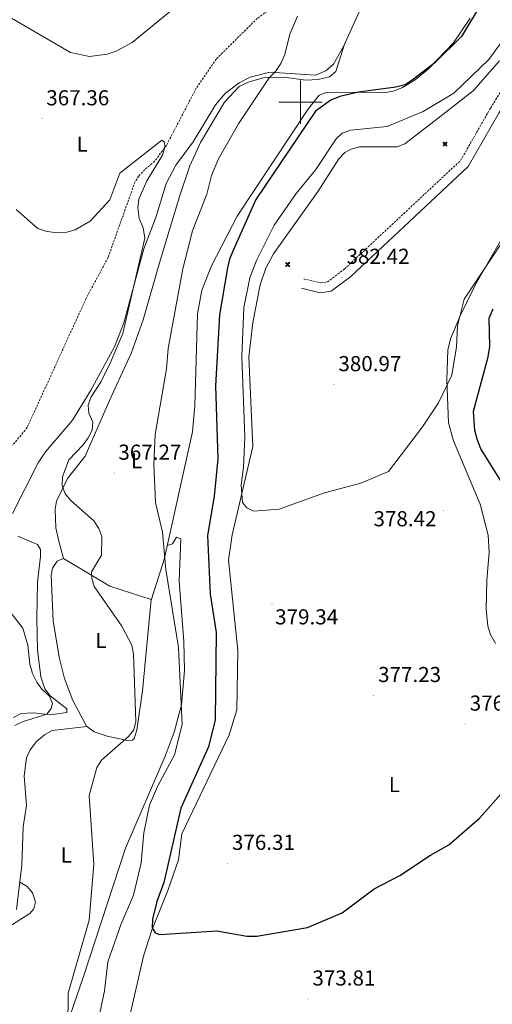
# Model space of a CAD drawing. Units: metres. Extents: x 618029 to 622534, y 4657316 to 4660361.
# Drawn here: x 620870 to 621089, y 4658582 to 4659038 of the extents above; entities that cross this region are included whole.
import ezdxf
from ezdxf.enums import TextEntityAlignment as Align

# ---------------------------------------------------------------- set-up
doc = ezdxf.new("R2010")
doc.units = ezdxf.units.M
doc.header["$MEASUREMENT"] = 0
doc.linetypes.add('TRAZOSX2', pattern=[1.5, 1, -0.5])
for name, color, linetype, lineweight in [('Carátula', 7, 'Continuous', 5), ('Level 11', 142, 'TRAZOSX2', 13), ('Level 15', 1, 'Continuous', 0), ('Level 21', 19, 'Continuous', 0), ('Level 36', 19, 'Continuous', 40), ('Level 37', 92, 'Continuous', 0), ('Level 4', 36, 'Continuous', 30), ('Level 41', 19, 'Continuous', 0), ('Level 5', 36, 'Continuous', 0), ('Level 63', 7, 'Continuous', 0), ('Level 7', 1, 'Continuous', 0)]:
    doc.layers.add(name, color=color, linetype=linetype, lineweight=lineweight)
doc.styles.add('Arial', font='ARIAL.TTF', dxfattribs={"height": 0.2})

# ---------------------------------------------------------------- blocks, each defined once
blk = doc.blocks.new('5PATER')
at = {"layer": 'Carátula', "linetype": 'Continuous', "lineweight": 5}
h = blk.add_hatch(color=250, dxfattribs=at)
edge = h.paths.add_edge_path()
edge.add_ellipse((0.002212412655353546, 0.008357618004083633), major_axis=(-1.32580956284732, -1.343985086109587), ratio=0.9994222409660319, start_angle=0, end_angle=360)
blk = doc.blocks.new('5AEGEN')
at = {"layer": 'Carátula', "linetype": 'Continuous', "lineweight": 5, "extrusion": (-0.0003159472765985252, -0.0001857309060692589, 0.9999999328406723)}
h = blk.add_hatch(color=9, dxfattribs=at)
edge = h.paths.add_edge_path()
edge.add_line((-6.250366393476725, -8.878998069092631), (-1.051698379218578, -2.418166641145945))
edge.add_line((-1.051698379218578, -2.418166641145945), (-1.043124932795763, -2.429040538147092))
edge.add_ellipse((-0.006933670490980148, -0.0006999745965003967), major_axis=(6.931373032192596e-05, -2.640191106068384), ratio=0.9999635666824259, start_angle=293.5739638888889, end_angle=336.88943333333333, ccw=False)
edge.add_line((-2.426670461893082, -1.056661784648895), (-2.453496757894754, -1.078031849116087))
edge.add_line((-2.453496757894754, -1.078031849116087), (-8.855498112738132, -6.272968787699938))
edge.add_line((-8.855498112738132, -6.272968787699938), (-8.906984817236662, -7.282101621851325))
edge.add_line((-8.906984817236662, -7.282101621851325), (-7.301405403763056, -8.916639691218734))
edge.add_line((-7.301405403763056, -8.916639691218734), (-6.250366393476725, -8.878998069092631))
at = {"layer": 'Carátula', "linetype": 'Continuous', "lineweight": 5, "extrusion": (0.0001881650817818746, -0.0003133804201354254, 0.9999999331933049)}
h = blk.add_hatch(color=9, dxfattribs=at)
edge = h.paths.add_edge_path()
edge.add_line((6.242550492286682, -8.874854806810617), (7.301884811371565, -8.917407747358084))
edge.add_line((7.301884811371565, -8.917407747358084), (8.8970702663064, -7.280983805656433))
edge.add_line((8.8970702663064, -7.280983805656433), (8.848366811871529, -6.279720667749643))
edge.add_line((8.848366811871529, -6.279720667749643), (2.447521489113569, -1.08232986740768))
edge.add_line((2.447521489113569, -1.08232986740768), (2.420602336525917, -1.038601631298661))
edge.add_ellipse((-0.006935186684131622, -0.0006995964795351028), major_axis=(6.931373476265994e-05, -2.640191106068383), ratio=0.999963566682426, start_angle=23.53162222222221, end_angle=66.84994999999998, ccw=False)
edge.add_line((1.048677213490009, -2.422865081578493), (6.242550492286682, -8.874854806810617))
at = {"layer": 'Carátula', "color": 9, "linetype": 'Continuous', "lineweight": 5, "flags": 128}
for points in [[(-1.048677228391171, 2.422865260392427), (-6.254463590681553, 8.785088796168566), (-7.301884934306145, 8.917408615350723), (-8.907068151980639, 7.281197492033243), (-8.84836696088314, 6.27972149476409), (-2.44879836961627, 1.022343648597598)], [(-1.048677228391171, 2.422865260392427), (-0.6991862915456295, 1.925315177068114), (-0.7504601925611496, 0.9261800553649664), (-0.9548838473856449, 0.7204837501049042), (-1.957211069762707, 0.6217916216701269), (-2.44879836961627, 1.022343648597598)], [(2.442222312092781, 1.018258405849338), (1.943608194589615, 0.618778795003891), (0.9455371089279652, 0.720041373744607), (0.7498385421931744, 0.9242522194981575), (0.651146411895752, 1.92657944560051), (1.051698435097933, 2.418166743591428)], [(8.795724954456091, 6.284243993461132), (8.896987531334162, 7.282315077260137), (7.301618579775095, 8.926638009026647), (6.249089870601892, 8.819012178108096), (1.051698435097933, 2.418166743591428)], [(2.442222312092781, 1.018258405849338), (8.795724954456091, 6.284243993461132)], [(-0.6522104404866695, -1.976568123325706), (-0.7496257275342941, -0.9142544846981764), (-0.9568116813898087, -0.7798149790614843), (-1.954882767051458, -0.6785524040460587), (-2.453496888279915, -1.078032014891505)], [(-1.051698431372643, -2.418166743591428), (-0.6522104404866695, -1.976568123325706)], [(1.048677228391171, -2.422865260392427), (0.6481335833668709, -1.974239818751812), (0.7506730034947395, -0.9161823205649853), (0.9436092749238014, -0.7802573572844267), (1.947213336825371, -0.6215788144618273), (2.447521533817053, -1.08233006298542)]]:
    blk.add_lwpolyline(points, dxfattribs=at)
at = {"layer": 'Carátula', "color": 9, "linetype": 'Continuous', "lineweight": 5}
for start_param, end_param in [(4.305475694850884, 5.879829826844603), (2.733922913269351, 3.553527251381587), (1.166751732293584, 1.981926327801522), (5.123832267992047, 6.693889593292829)]:
    blk.add_ellipse((-0.006934624165296555, -0.000700533390045166, 0.003000000000029104), major_axis=(6.931373258606266e-05, -2.640191106068384), ratio=0.9999635666824257, start_param=start_param, end_param=end_param, dxfattribs=at)
at = {"layer": 'Carátula', "color": 9, "linetype": 'Continuous', "lineweight": 5, "extrusion": (0, 0, -1)}
for start_param, end_param in [(5.119302314399864, 5.871250709387791), (0.4076697888018099, 1.159666325788272)]:
    blk.add_ellipse((-0.006934624165296555, -0.000700533390045166, 0.003000000000029104), major_axis=(-6.931373258606266e-05, 2.640191106068384), ratio=0.9999635666824257, start_param=start_param, end_param=end_param, dxfattribs=at)
at = {"layer": 'Carátula', "color": 9, "linetype": 'Continuous', "lineweight": 5}
mesh = blk.add_polyface(dxfattribs=at)
corners = [(-7.301405463367701, -8.916640093550086, -0.0009606339964985471), (-6.250366512686014, -8.878998475149274, -0.0006215698669779817), (-1.043163549154997, -2.429041085764766, 0.002221588348560534), (-1.61590950191021, -2.093977360054851, 0.002102862506836733), (-2.08702290803194, -1.626689661294222, 0.002040805272605984), (-8.906984891742468, -7.282102053985, -0.001164328227352183), (-2.426671233028173, -1.056662326678634, 0.002039366003530557), (-8.855498254299164, -6.272969238460064, -0.0009606339964985467)]
mesh.append_faces([[corners[k] for k in face] for face in [(3, 4, 5, 0)]], dxfattribs={"vtx1": -1, "vtx3": -1, "color": 9})
mesh.append_faces([[corners[k] for k in face] for face in [(0, 1, 2, 3), (4, 6, 7, 5)]], dxfattribs={"vtx3": -1, "color": 9})
mesh = blk.add_polyface(dxfattribs=at)
corners = [(8.897070240229368, -7.280984388664365, -0.0009569214800772993), (8.848366849124432, -6.279721299186349, -0.00063398093350212), (2.420691192150116, -1.038602588698268, 0.002217947355518695), (2.085228029638529, -1.611123777925968, 0.002101652870432244), (1.61760813370347, -2.081918522715569, 0.002042104747922081), (7.301884718239307, -8.917408250272274, -0.001169586477555102), (1.047363750636578, -2.421233780682087, 0.002043070070425928), (6.242550417780876, -8.874855307862163, -0.0009569214800772995)]
mesh.append_faces([[corners[k] for k in face] for face in [(3, 4, 5, 0)]], dxfattribs={"vtx1": -1, "vtx3": -1, "color": 9})
mesh.append_faces([[corners[k] for k in face] for face in [(0, 1, 2, 3), (4, 6, 7, 5)]], dxfattribs={"vtx3": -1, "color": 9})

msp = doc.modelspace()

# ---------------------------------------------------------------- linework, layer by layer
at = {"layer": 'Level 11', "color": 142, "linetype": 'TRAZOSX2', "lineweight": 13}
msp.add_polyline3d([(621017.5899999999, 4659090.920000002, 370.74), (621010.2199999988, 4659078.100000001, 369.88), (620995.8000000007, 4659049.98, 368.75), (620980.0399999991, 4659038.789999999, 368.33), (620961.0700000003, 4659019.98, 367.04), (620951.8399999999, 4659006.469999999, 366.29), (620938, 4658980.010000002, 365.21), (620932.5599999987, 4658972.670000002, 364.77), (620927.9800000004, 4658968.77, 364.56), (620925.1999999993, 4658965.84, 364.33), (620923.4899999984, 4658963.140000001, 364.15), (620910.9899999984, 4658928.120000001, 362.78), (620900.8099999987, 4658909.120000001, 361.9), (620873.5599999987, 4658849.41, 360.49), (620867.8000000007, 4658842.300000001, 360.65), (620858.3599999994, 4658834.84, 360.48), (620829.5599999987, 4658821.920000002, 359.62)], dxfattribs=at)
at = {"layer": 'Level 21', "color": 19, "linetype": 'Continuous', "lineweight": 0}
msp.add_polyline3d([(621000.5300000012, 4658913.850000001, 382.78), (621009.1000000015, 4658911.830000002, 382.58), (621014.2399999984, 4658912.5, 382.58), (621023.2800000012, 4658919.34, 382.37), (621077.6799999997, 4658970.199999999, 382.58), (621091.8500000015, 4658995, 382.78), (621108.5799999982, 4659022.239999998, 381.96), (621130.2300000004, 4659061.100000001, 382.78), (621147.5, 4659085.489999998, 382.58), (621169.0300000012, 4659109.350000001, 382.16), (621180.870000001, 4659120.77, 382.16), (621208.2100000009, 4659143.800000001, 381.75), (621221.5100000016, 4659153.190000001, 381.34), (621230.6900000013, 4659160.800000001, 381.14), (621238.1799999997, 4659167.75, 381.55), (621243.7199999988, 4659175.170000002, 381.55), (621250.1000000015, 4659184.739999998, 381.75), (621257.0599999987, 4659204.530000001, 382.78), (621261.7300000004, 4659220.73, 383.4), (621268.6799999997, 4659251.080000002, 384.64), (621269.1499999985, 4659252.59, 384.97)], dxfattribs=at)
at = {"layer": 'Level 21', "color": 19, "linetype": 'TRAZOSX2', "lineweight": 0}
msp.add_polyline3d([(621001.5599999987, 4658918.210000001, 382.78), (621009.3299999982, 4658916.379999999, 382.58), (621012.4899999984, 4658916.789999999, 382.58), (621020.3900000006, 4658922.77, 382.37), (621074.120000001, 4658973.010000002, 382.58), (621088, 4658997.280000001, 382.78), (621104.7199999988, 4659024.5, 381.96), (621126.4400000013, 4659063.48, 382.78), (621144, 4659088.289999999, 382.58), (621165.8099999987, 4659112.469999999, 382.16), (621177.879999999, 4659124.09, 382.16), (621205.4699999988, 4659147.350000001, 381.75), (621218.7899999991, 4659156.739999998, 381.34), (621227.7399999984, 4659164.170000002, 381.14), (621234.8399999999, 4659170.760000002, 381.55), (621240.0599999987, 4659177.75, 381.55), (621246.0599999987, 4659186.760000002, 381.75), (621252.8000000007, 4659205.890000001, 382.78), (621257.4299999997, 4659221.969999999, 383.4)], dxfattribs=at)
at = {"layer": 'Level 36', "color": 92, "linetype": 'Continuous', "lineweight": 0}
for points in [[(621043.6999999993, 4659083.699999999, 371.59), (621028.7699999996, 4659045.25, 370.97), (621020.0399999991, 4659026.050000001, 371.65), (621015.3000000007, 4659017.59, 371.79), (621011.8299999982, 4659014.510000002, 372), (621006.9400000013, 4659012.510000002, 372), (620985.8200000003, 4659013.84, 369.66), (620976.8000000007, 4659011.580000002, 368.96), (620971.6099999994, 4659009.010000002, 368.5), (620965.2300000004, 4659004.059999999, 368.16), (620960.6499999985, 4658998.789999999, 367.88), (620950.4499999993, 4658981.600000001, 366.97), (620942.4299999997, 4658970.890000001, 366.23), (620937.9100000001, 4658962.379999999, 365.82), (620933.1900000013, 4658947.129999999, 365.2), (620927.5700000003, 4658932.140000001, 365.04), (620918.2600000016, 4658897.899999999, 364.17), (620913.9699999988, 4658886.75, 363.77), (620902.879999999, 4658866.379999999, 362.98), (620894.4699999988, 4658852.800000001, 362.24), (620882.0300000012, 4658838.239999998, 361.77), (620878.6700000018, 4658833.050000001, 361.56), (620866.7199999988, 4658809.559999999, 360.26)], [(621078.5599999987, 4659038.93, 375.3), (621070.9299999997, 4659027.559999999, 375.1), (621059.3200000003, 4659015.379999999, 375.1), (621053.1499999985, 4659010.370000001, 374.98), (621047.3099999987, 4659006.84, 374.89), (621043.5199999996, 4659005.27, 374.98), (621039.620000001, 4659004.48, 375.1), (621012.3299999982, 4659004.699999999, 374.59), (621008.629999999, 4659003.25, 374.48), (621003.4899999984, 4658996.699999999, 374.29), (620970.7899999991, 4658947.23, 373.01), (620958.9200000018, 4658924.210000001, 372.55), (620954.4400000013, 4658912.940000001, 372.36), (620952.3200000003, 4658902.059999999, 372.21), (620951.0899999999, 4658859.390000001, 373.27), (620950.0700000003, 4658847.43, 372.96), (620936.8999999985, 4658788.300000001, 369.46), (620930.9499999993, 4658769.460000001, 367.42)], [(620890.4200000018, 4658788.800000001, 364.56), (620888.1499999985, 4658796.780000001, 363.94), (620886.8299999982, 4658802.949999999, 364.56), (620886.5399999991, 4658811.57, 365.18), (620887.2100000009, 4658815.309999999, 365.38), (620892.1999999993, 4658825.77, 366), (620900.4499999993, 4658836.219999999, 365.8), (620905.2199999988, 4658847.050000001, 365.8), (620911.6900000013, 4658862, 367.03), (620921.8500000015, 4658884.170000002, 366.89), (620927.2600000016, 4658899.219999999, 367.59), (620934.8000000007, 4658925.580000002, 367.44), (620944.2100000009, 4658956.879999999, 368.27), (620948.8599999994, 4658970.48, 368.47), (620953.8500000015, 4658981.359999999, 368.56), (620964.8500000015, 4658999.960000001, 368.95), (620971.7399999984, 4659007.210000001, 369.18), (620976.2600000016, 4659009.460000001, 369.3), (620983.9800000004, 4659011.580000002, 369.95), (620993.4899999984, 4659011.460000001, 371.11), (621002.5399999991, 4659010.16, 371.77), (621008.2800000012, 4659010.48, 372.18), (621013.3999999985, 4659011.719999999, 371.97), (621016.4800000004, 4659014.289999999, 371.98), (621020.6000000015, 4659027.300000001, 371.61)], [(621092.1799999997, 4659019.210000001, 382.09), (621080.0599999987, 4659005.379999999, 382.65), (621063.7899999991, 4658992.629999999, 383.24), (621048.2800000012, 4658980.66, 382.78), (621044.8000000007, 4658979.330000002, 382.68), (621027.3900000006, 4658979.280000001, 381.81), (621023.4499999993, 4658978.32, 381.75), (621020.5100000016, 4658976.68, 381.74), (621017.7399999984, 4658973.780000001, 381.75), (621008.2100000009, 4658958.84, 381.96), (620987.5399999991, 4658929.84, 382.16), (620983.9499999993, 4658923.129999999, 382.29), (620981.4299999997, 4658915.48, 382.37), (620977.9299999997, 4658898.030000001, 381.84), (620976.1799999997, 4658882.149999999, 381.34), (620977.9800000004, 4658840.710000001, 380.71), (620968.4100000001, 4658799.739999998, 379.33), (620966.6600000001, 4658788.059999999, 379.44), (620971.1000000015, 4658746.16, 379.16), (620970.629999999, 4658718.739999998, 377.99), (620967.1099999994, 4658707.25, 377.63), (620945.1099999994, 4658661.280000001, 376.38), (620943.6400000006, 4658649.289999999, 376.4), (620938.7199999988, 4658635.190000001, 376.15), (620931.2399999984, 4658616.710000001, 374.55), (620927.370000001, 4658604.760000002, 374.58), (620913.120000001, 4658542.140000001, 372.9)], [(621090.2900714129, 4658749.443315227, 375.62), (621088.0206961259, 4658753.56222938, 375.58), (621086.751241494, 4658757.481212195, 375.62), (621085.932243418, 4658765.399193395, 375.91), (621086.2738486901, 4658778.825798515, 377.15), (621087.4353215136, 4658791.552598651, 377.64), (621086.8863161094, 4658799.530569475, 377.83), (621083.1982735693, 4658814.016832177, 377.93), (621070.8925074004, 4658843.319177829, 378.85), (621068.6036344506, 4658851.577042449, 379.21), (621067.8060890548, 4658871.511980649, 380.31), (621068.1677355282, 4658885.288498186, 380.13), (621069.4482848607, 4658890.4172219, 379.9), (621074.1093597226, 4658901.484511551, 379.7), (621081.1006796472, 4658915.661056247, 379.69), (621092.9925492108, 4658936.675964843, 380.31)], [(620938.3500000015, 4658794.82, 369.85), (620940.8099999987, 4658795.530000001, 370.46), (620942.7399999984, 4658798.710000001, 371.08), (620944.7100000009, 4658797.859999999, 371.49), (620943.8999999985, 4658778.27, 371.22), (620946.1000000015, 4658750.330000002, 370.76), (620946.4100000001, 4658736.960000001, 370.49), (620945.0199999996, 4658720.989999998, 370.07), (620941.5700000003, 4658708.440000001, 369.8), (620937.4699999988, 4658697.23, 369.57), (620919, 4658654.690000001, 368.32), (620899.5100000016, 4658594.870000001, 365.78), (620890.1499999985, 4658567.940000001, 364.16), (620888.1099999994, 4658564.460000001, 363.67), (620885.1499999985, 4658561.710000001, 363.09), (620881.1000000015, 4658560.59, 362.19), (620851.0700000003, 4658558.52, 359.55)], [(620869.25, 4658799.170000002, 360.24), (620878.3000000007, 4658795.260000002, 362.09), (620879.7699999996, 4658793.030000001, 362.29), (620879.7600000016, 4658789.77, 362.71), (620878.379999999, 4658777.84, 362.46), (620878.0799999982, 4658761.25, 360.85), (620878.3299999982, 4658746.469999999, 360.85), (620879.870000001, 4658733.949999999, 359.85), (620881.8000000007, 4658728.48, 359.82), (620884.2199999988, 4658725.199999999, 359.82), (620891.9499999993, 4658719.190000001, 361.06), (620891.8599999994, 4658717.460000001, 361.06), (620884.4200000018, 4658716.469999999, 360.24), (620876.4100000001, 4658717.359999999, 359.86), (620870.75, 4658717.050000001, 359.62), (620867.1999999993, 4658715.23, 359.39)], [(620885.6499999985, 4658759.940000001, 363.53), (620884.6499999985, 4658781.140000001, 363.96), (620885.25, 4658784.309999999, 364.15), (620887.379999999, 4658787.5, 364.35), (620890.379999999, 4658788.82, 364.56), (620911.8399999999, 4658775.969999999, 366.01), (620930.9899999984, 4658769.82, 367.44), (620926.9400000013, 4658727.57, 365.3), (620924.3900000006, 4658709.280000001, 365.38), (620923.1099999994, 4658705.5, 365.23), (620922.3299999982, 4658704.75, 365.18), (620919.8399999999, 4658704.609999999, 364.97), (620910.5700000003, 4658706.629999999, 363.46), (620904.6400000006, 4658708.57, 362.91), (620901.0399999991, 4658711.25, 362.71), (620894.7699999996, 4658723.09, 362.01), (620890.879999999, 4658733.18, 362.33), (620888.3099999987, 4658743.190000001, 363.12), (620885.6499999985, 4658759.940000001, 363.53)], [(620868.6099999994, 4658626.330000002, 359.14), (620871.120000001, 4658646.830000002, 360.58), (620871.6700000018, 4658664.530000001, 361.61), (620873.2300000004, 4658674.420000002, 361.2), (620872.129999999, 4658688.140000001, 362.12), (620873.2699999996, 4658696.48, 362.55), (620874.9899999984, 4658700.16, 362.46), (620877.9100000001, 4658704.02, 362.25), (620881.5899999999, 4658707.149999999, 362.02), (620885.0700000003, 4658709.170000002, 361.84), (620901.3900000006, 4658710.989999998, 362.73)]]:
    msp.add_polyline3d(points, dxfattribs=at)
at = {"layer": 'Level 4', "color": 36, "linetype": 'Continuous', "lineweight": 30}
for points in [[(621083.2561604679, 4659044.738417313, 375.01), (621074.6049168371, 4659030.361882992, 375.01), (621062.2441431917, 4659018.154730368, 375.01), (621051.803780023, 4659010.236526385, 375.01), (621048.4137141034, 4659008.107000031, 375.01), (621044.20380871, 4659006.907219458, 375.01), (621026.9145255908, 4659004.717434004, 375.01), (621018.3247657716, 4659002.667781916, 375.01), (621014.1648020856, 4659001.018117923, 375.01), (621007.0445805229, 4658995.859287087, 375.01), (620979.4211835079, 4658954.939121984, 375.01), (620968.7288946211, 4658931.114960782, 375.01), (620967.2285287008, 4658927.395873286, 375.01), (620966.338090457, 4658923.376876734, 375.01), (620962.4956611842, 4658901.592332531, 375.01), (620960.7017667182, 4658868.700646687, 375.01), (620961.7476015501, 4658834.889248025, 375.01), (620960.0855937377, 4658817.603605151, 375.01), (620957.0235630386, 4658799.478149664, 375.01), (620958.2201843299, 4658772.215091709, 375.01), (620960.9578914754, 4658754.599614248, 375.01), (620960.5229895934, 4658714.059898678, 375.01), (620957.4316556305, 4658701.672987457, 375.01), (620944.6889107935, 4658673.279963072, 375.01), (620936.8551585451, 4658638.868561052, 375.01), (620933.5042597763, 4658629.960763574, 375.01), (620931.5733732097, 4658621.802802514, 375.01), (620931.4128962047, 4658617.803815119, 375.01), (620932.8325324245, 4658615.464435864, 375.01), (620934.9623358883, 4658614.804640032, 375.01), (620961.3210843243, 4658616.434695274, 375.01), (620975.1600302123, 4658614.015554979, 375.01), (620979.8297698908, 4658613.985645618, 375.01), (621003.2589608468, 4658617.935060579, 375.01), (621019.4089074358, 4658624.823601793, 375.01), (621034.159442123, 4658635.931048919, 375.01)], [(621095.370000001, 4658820.59, 375.01), (621083.5799999982, 4658839.559999999, 375.01), (621082, 4658843.57, 375.01), (621080.6600000001, 4658848.100000001, 375.01), (621080.1499999985, 4658857.059999999, 375.01), (621086.9600000009, 4658882.199999999, 375.01), (621087.6000000015, 4658886.969999999, 375.01), (621087.3999999985, 4658900, 375.01), (621089.2199999988, 4658904.289999999, 375.01)], [(621034.1600000001, 4658635.93, 375.01), (621046.0199999996, 4658642.02, 375.01), (621060.2100000009, 4658651.52, 375.01), (621068.7600000016, 4658656.289999999, 375.01), (621082.8999999985, 4658668.580000002, 375.01), (621100.1799999997, 4658688.09, 375.01)]]:
    msp.add_polyline3d(points, dxfattribs=at)
at = {"layer": 'Level 5', "color": 36, "linetype": 'Continuous', "lineweight": 0}
for points in [[(620949.25, 4659050.030000001, 370.01), (620922.1600000001, 4659027.580000002, 370.01), (620914.7699999996, 4659023.59, 370.01), (620910.5700000003, 4659022.300000001, 370.01), (620902.4400000013, 4659021.210000001, 370.01), (620893.6000000015, 4659023.039999999, 370.01), (620866.25, 4659038.859999999, 370.01)], [(620905.620000001, 4658570.91, 370.01), (620909.3599999994, 4658588.739999998, 370.01), (620910.9400000013, 4658602.080000002, 370.01), (620917, 4658619.739999998, 370.01), (620922.6999999993, 4658633.030000001, 370.01), (620926.3500000015, 4658647.940000001, 370.01), (620927.5399999991, 4658661.850000001, 370.01), (620930.2399999984, 4658674.600000001, 370.01), (620933.8900000006, 4658683.219999999, 370.01), (620941.7199999988, 4658697.989999998, 370.01), (620945.3399999999, 4658711.93, 370.01), (620943.6099999994, 4658747.530000001, 370.01), (620937.7199999988, 4658783.649999999, 370.01), (620936.1999999993, 4658800.989999998, 370.01), (620932.9699999988, 4658814.699999999, 370.01), (620932.1900000013, 4658832.23, 370.01), (620932.7699999996, 4658846.210000001, 370.01), (620938.0399999991, 4658876.600000001, 370.01), (620938.8099999987, 4658886.07, 370.01), (620945.5700000003, 4658922.850000001, 370.01), (620950.0700000003, 4658940.469999999, 370.01), (620956.75, 4658957.41, 370.01), (620958.9100000001, 4658966.140000001, 370.01), (620962.1600000001, 4658973.859999999, 370.01), (620971.370000001, 4658990, 370.01), (620985.5199999996, 4659011.309999999, 370.01), (620988.5, 4659014.280000001, 370.01), (620990.8900000006, 4659017.940000001, 370.01), (620992.7399999984, 4659022.100000001, 370.01), (620995.0899999999, 4659031.539999999, 370.01), (620998.6600000001, 4659039.84, 370.01)], [(621095, 4659030.620000001, 380.01), (621087.2100000009, 4659019.719999999, 380.01), (621071.0500000007, 4659004.18, 380.01), (621056.7800000012, 4658995.68, 380.01), (621040.1799999997, 4658988.699999999, 380.01), (621023.3500000015, 4658987.02, 380.01), (621019.3399999999, 4658985.670000002, 380.01), (621016.6099999994, 4658983.100000001, 380.01), (621007.0899999999, 4658968.91, 380.01), (620998.0199999996, 4658957.710000001, 380.01), (620987.8599999994, 4658943.109999999, 380.01), (620979.6799999997, 4658926.809999999, 380.01), (620976.620000001, 4658918.710000001, 380.01), (620973.7600000016, 4658904.960000001, 380.01), (620972.8599999994, 4658882.32, 380.01), (620974.3000000007, 4658844.989999998, 380.01), (620973.75, 4658831.140000001, 380.01), (620972.5399999991, 4658822.850000001, 380.01), (620973.25, 4658814.68, 380.01), (620975.1900000013, 4658812.210000001, 380.01), (620978.370000001, 4658810.68, 380.01), (620990.1099999994, 4658811.68, 380.01), (621011.1499999985, 4658819.140000001, 380.01), (621028, 4658823.670000002, 380.01), (621040.7300000004, 4658829.080000002, 380.01), (621056.4600000009, 4658849.699999999, 380.01), (621063.9899999984, 4658860.920000002, 380.01), (621070.1400000006, 4658873.699999999, 380.01), (621072.3200000003, 4658886.830000002, 380.01), (621072.6400000006, 4658896.52, 380.01), (621075.8399999999, 4658908.760000002, 380.01), (621096.8200000003, 4658940.300000001, 380.01)], [(620882.2300000004, 4658940.32, 365.01), (620887, 4658939.609999999, 365.01), (620891.9400000013, 4658939.879999999, 365.01), (620895.8099999987, 4658940.969999999, 365.01), (620902.7899999991, 4658944.93, 365.01), (620911.8599999994, 4658954.879999999, 365.01), (620916.3999999985, 4658967.149999999, 365.01), (620935.9600000009, 4658982.469999999, 365.01), (620937.120000001, 4658981.52, 365.01), (620937.1999999993, 4658979.399999999, 365.01), (620936.1499999985, 4658975.52, 365.01), (620929.0199999996, 4658963.559999999, 365.01), (620925.2800000012, 4658955.050000001, 365.01), (620924.8299999982, 4658951.07, 365.01), (620925.4699999988, 4658946.239999998, 365.01), (620927.3099999987, 4658941.890000001, 365.01), (620928.0899999999, 4658937.030000001, 365.01), (620917.879999999, 4658892.940000001, 365.01), (620912.0100000016, 4658879.260000002, 365.01), (620907.8200000003, 4658870.719999999, 365.01), (620903.120000001, 4658863.59, 365.01), (620901.7600000016, 4658859.82, 365.01), (620902.120000001, 4658856.120000001, 365.01), (620903.9299999997, 4658851.940000001, 365.01), (620903.5899999999, 4658848.25, 365.01), (620901.8599999994, 4658844.699999999, 365.01), (620899.4899999984, 4658841.48, 365.01), (620892.9200000018, 4658834.539999999, 365.01), (620889.879999999, 4658826.670000002, 365.01), (620889.7300000004, 4658822.66, 365.01), (620891.2199999988, 4658818.75, 365.01), (620893.7199999988, 4658815.629999999, 365.01), (620904.3599999994, 4658806.210000001, 365.01), (620906.7399999984, 4658802.699999999, 365.01), (620908.120000001, 4658798.940000001, 365.01), (620907.9699999988, 4658790.399999999, 365.01), (620903.3500000015, 4658782.600000001, 365.01), (620903.4200000018, 4658779.670000002, 365.01), (620904.5700000003, 4658775.84, 365.01), (620917.4200000018, 4658757.52, 365.01), (620921.9400000013, 4658748.609999999, 365.01), (620922.7199999988, 4658744.68, 365.01), (620923.870000001, 4658713.34, 365.01), (620922.9499999993, 4658709.449999999, 365.01), (620920.3900000006, 4658706.34, 365.01), (620907.9200000018, 4658695.43, 365.01), (620905.8200000003, 4658692.02, 365.01), (620902.2899999991, 4658679.039999999, 365.01), (620904.4600000009, 4658647.16, 365.01), (620902.3099999987, 4658621.32, 365.01), (620892.4699999988, 4658587.640000001, 365.01), (620891.870000001, 4658525.300000001, 365.01)], [(620868.496895656, 4658950.298132572, 365.01), (620878.4352739044, 4658941.610536821, 365.01), (620882.2349024937, 4658940.320939358, 365.01)], [(620863.0799999982, 4658767.530000001, 360.01), (620871.629999999, 4658756.48, 360.01), (620873.8599999994, 4658748.649999999, 360.01), (620874.8099999987, 4658739.960000001, 360.01), (620876.0899999999, 4658735.52, 360.01), (620878.0500000007, 4658731.510000002, 360.01), (620880.4100000001, 4658728.280000001, 360.01), (620883.8900000006, 4658725.07, 360.01), (620885.3000000007, 4658721.629999999, 360.01), (620884.7199999988, 4658719.379999999, 360.01), (620882.6400000006, 4658716.719999999, 360.01), (620871.6499999985, 4658713.330000002, 360.01), (620867.9200000018, 4658711.48, 360.01)], [(620870.1000000015, 4658638.91, 360.01), (620873.620000001, 4658636.91, 360.01), (620876.0399999991, 4658633.989999998, 360.01), (620877.4400000013, 4658629.68, 360.01), (620876.6799999997, 4658626.580000002, 360.01), (620874.7699999996, 4658624.469999999, 360.01), (620863.8099999987, 4658617.52, 360.01)]]:
    msp.add_polyline3d(points, dxfattribs=at)
at = {"layer": 'Level 63', "linetype": 'Continuous', "lineweight": 0}
for points in [[(621000.0100000016, 4658990, 0.01), (621000.0100000016, 4659010, 0.01)], [(620990.0100000016, 4659000, 0.01), (621010.0100000016, 4659000, 0.01)]]:
    msp.add_polyline3d(points, dxfattribs=at)

# ---------------------------------------------------------------- block references
at = {"layer": 'Level 15', "color": 9, "linetype": 'Continuous', "lineweight": 0, "xscale": 0.09999983015004542, "yscale": 0.09999983015004542}
for p in [(621066.8999999985, 4658980.640000001, 380.01), (620994.1000000015, 4658924.890000001, 380.86)]:
    msp.add_blockref('5AEGEN', p, dxfattribs=at)
at = {"layer": 'Level 7', "color": 19, "linetype": 'Continuous', "lineweight": 0, "xscale": 0.09999983015004542, "yscale": 0.09999983015004542}
for p in [(620880.4200000018, 4658992.370000001, 367.37), (621019.3099999987, 4658918.989999998, 382.43), (621015.5399999991, 4658869.309999999, 380.98), (620913.7100000009, 4658828.32, 367.28), (621066.2899999991, 4658811, 378.43), (620986.879999999, 4658767.75, 379.35), (621033.9699999988, 4658725.420000002, 377.24), (621076.370000001, 4658712.190000001, 376.05), (620966.25, 4658647.73, 376.32), (621003.4899999984, 4658584.940000001, 373.81)]:
    msp.add_blockref('5PATER', p, dxfattribs=at)

# ---------------------------------------------------------------- texts
at = {"layer": 'Level 37', "color": 92, "linetype": 'Continuous', "lineweight": 0, "style": 'Arial'}
for p in [(620899.0124211013, 4658980.569979999, 366.27), (620924.192421101, 4658833.989979997, 368.6), (620907.692421101, 4658750.86998, 364.26), (621043.5124211013, 4658684.149979997, 376.13), (620891.6724211015, 4658651.54998, 363.37)]:
    msp.add_text('L', height=6.999960000000001, dxfattribs=at).set_placement(p, align=Align.MIDDLE_CENTER)
at = {"layer": 'Level 41', "color": 19, "linetype": 'Continuous', "lineweight": 0, "style": 'Arial'}
for s, p in [('367.36', (620882.3999999985, 4658996.370000001, 367.37)), ('382.42', (621021.3599999994, 4658922.989999998, 382.43)), ('380.97', (621017.5899999999, 4658873.309999999, 380.98)), ('367.27', (620915.7600000016, 4658832.32, 367.28)), ('378.42', (621033.8399999999, 4658801.52, 378.43)), ('379.34', (620988.3299999982, 4658756.109999999, 379.35)), ('377.23', (621035.9600000009, 4658729.420000002, 377.24)), ('376.05', (621078.3599999994, 4658716.190000001, 376.05)), ('376.31', (620968.3299999982, 4658651.73, 376.32)), ('373.81', (621005.5700000003, 4658588.940000001, 373.81))]:
    msp.add_text(s, height=6.999960000000001, dxfattribs=at).set_placement(p, align=Align.BOTTOM_LEFT)

doc.saveas('drawing.dxf')
